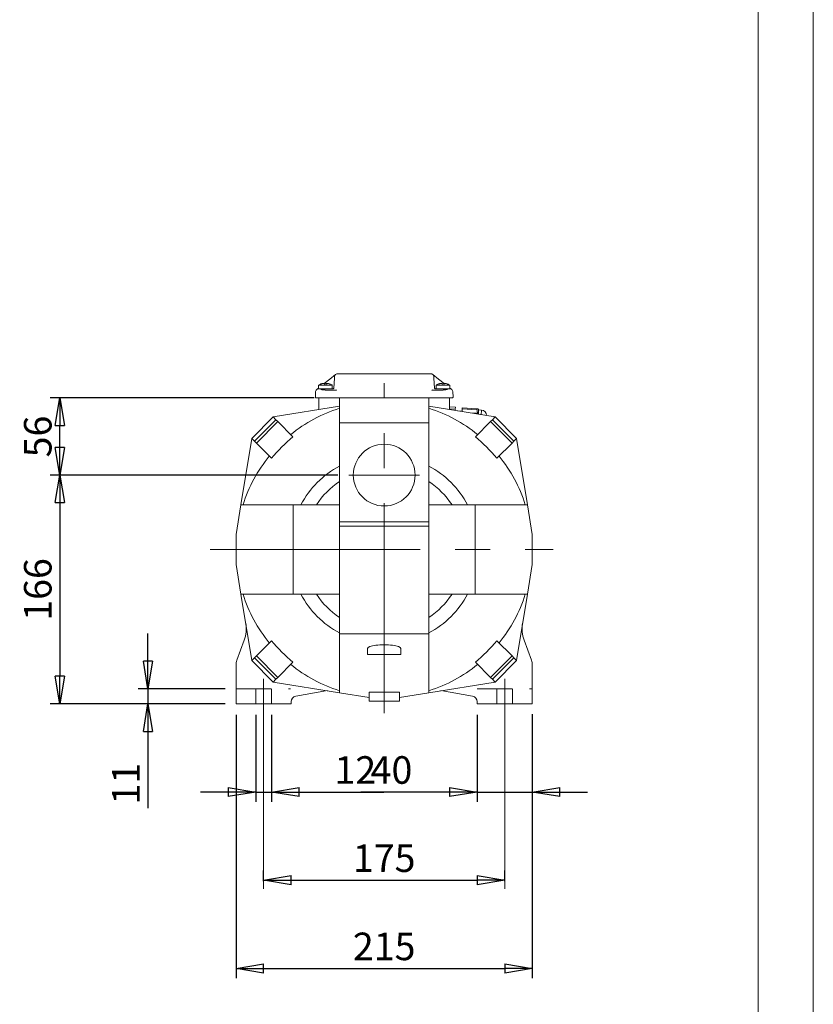
# Model space of a CAD drawing. Units: millimetres. Extents: x 0 to 210, y 0 to 297.
# Drawn here: x 138 to 210, y 118 to 208 of the extents above; entities that cross this region are included whole.
import ezdxf

# ---------------------------------------------------------------- set-up
doc = ezdxf.new("R2010")
doc.units = ezdxf.units.MM
doc.linetypes.add('CENTER2', pattern=[28.575, 19.05, -3.175, 3.175, -3.175])
doc.linetypes.add('HIDDEN2', pattern=[4.7625, 3.175, -1.5875])
doc.layers.get('0').update_dxf_attribs({"color": 3, "lineweight": 0})
doc.layers.get('Defpoints').update_dxf_attribs({"lineweight": 0})
doc.layers.add('1', color=3, linetype='Continuous', lineweight=0)
doc.styles.add('Mirco', font='txt')
doc.dimstyles.new('Mirco', dxfattribs={"dimtxt": 3.5, "dimasz": 2.5, "dimexe": 1.225, "dimexo": 1.4, "dimgap": 1.05, "dimtad": 1, "dimzin": 12, "dimdsep": 46, "dimtxsty": 'Mirco', "dimblk": 'CLOSED', "dimcen": 0.09, "dimclrt": 2, "dimadec": 0, "dimazin": 0, "dimtfac": 0.8, "dimtdec": 3, "dimtmove": 0, "dimatfit": 3, "dimldrblk": 'CLOSED', "dimfxl": 10.01, "dimtolj": 1, "dimarcsym": 0})

# ---------------------------------------------------------------- blocks, each defined once
blk = doc.blocks.new('Gruppo2', base_point=(342.114358, 318.700104))
at = {"layer": '1', "color": 0, "linetype": 'Continuous', "lineweight": 0}
for p, q in [((158.355393, 151.403692), (157.695042, 149.589391)), ((183.758945, 151.403692), (184.419296, 149.589391)), ((157.619669, 149.161931), (157.619669, 145.632306)), ((184.494669, 149.161931), (184.494669, 145.694796)), ((163.032782, 146.330149), (165.921638, 146.839532)), ((179.081556, 146.330149), (176.192699, 146.839532)), ((157.619669, 145.632306), (162.557178, 145.632306)), ((162.619669, 145.694796), (162.619669, 145.83782)), ((179.494669, 145.632306), (179.494669, 145.83782)), ((184.432178, 145.632306), (179.494669, 145.632306))]:
    blk.add_line(p, q, dxfattribs=at)
for centre in [(162.557182, 145.694792), (184.432182, 145.694792)]:
    blk.add_arc(centre, 0.062487, 269.996386, 0.003614, dxfattribs=at)
at = {"layer": '1', "color": 0, "linetype": 'Continuous', "lineweight": 0, "extrusion": (0, 0, -1)}
for centre, major_axis, ratio, start_param, end_param in [((155.418322, 152.472437), (-3.110903, 0.301798), 0.999838, 2.889276589, 3.393908718), ((183.244478, 149.161863), (-1.231203, -0.217094), 0.999843, 2.967086584, 3.316098723), ((163.119745, 145.837692), (0.383122, -0.321477), 0.999741, 2.443588745, 3.839596562)]:
    blk.add_ellipse(centre, major_axis=major_axis, ratio=ratio, start_param=start_param, end_param=end_param, dxfattribs=at)
at = {"layer": '1', "color": 0, "linetype": 'Continuous', "lineweight": 0}
for centre, major_axis, ratio, start_param, end_param in [((186.696015, 152.472437), (3.110903, 0.301798), 0.999838, 2.889276589, 3.393908718), ((158.869859, 149.161863), (1.231203, -0.217094), 0.999843, 2.967086584, 3.316098723), ((178.994593, 145.837692), (-0.383122, -0.321477), 0.999741, 2.443588745, 3.839596562)]:
    blk.add_ellipse(centre, major_axis=major_axis, ratio=ratio, start_param=start_param, end_param=end_param, dxfattribs=at)
blk = doc.blocks.new('Gruppo3', base_point=(342.114341, 324.977114))
at = {"layer": '1', "color": 0, "linetype": 'Continuous', "lineweight": 0}
for p, q in [((165.621353, 174.693111), (166.125056, 175.096579)), ((166.125056, 175.096579), (166.64625, 175.514056)), ((166.545359, 175.188395), (166.497767, 174.280285)), ((166.552882, 175.332018), (166.545359, 175.188395)), ((166.55395, 175.345337), (166.552882, 175.332018)), ((166.554286, 175.348482), (166.552943, 175.332904)), ((166.556498, 175.363447), (166.554286, 175.348482)), ((166.56071, 175.382739), (166.556498, 175.363447)), ((166.567652, 175.405067), (166.56071, 175.382739)), ((166.577601, 175.428617), (166.567652, 175.405067)), ((166.590937, 175.452625), (166.577601, 175.428617)), ((166.607798, 175.476063), (166.590937, 175.452625)), ((166.626918, 175.496984), (166.607798, 175.476063)), ((166.64625, 175.514056), (166.626918, 175.496984)), ((166.694834, 175.544892), (166.647334, 175.514928)), ((166.747828, 175.563498), (166.694834, 175.544892)), ((166.80363, 175.569806), (166.747828, 175.563498)), ((166.940043, 175.569806), (166.80363, 175.569806)), ((166.940043, 175.569806), (171.05717, 175.569806)), ((171.05717, 175.569806), (175.174281, 175.569806)), ((175.310694, 175.569806), (175.174281, 175.569806)), ((175.366496, 175.563498), (175.310694, 175.569806)), ((175.41949, 175.544892), (175.366496, 175.563498)), ((175.46699, 175.514928), (175.41949, 175.544892)), ((175.989268, 175.096579), (175.468074, 175.514056)), ((175.468074, 175.514056), (175.487422, 175.496984)), ((175.487422, 175.496984), (175.506541, 175.476063)), ((175.506541, 175.476063), (175.523387, 175.452625)), ((175.523387, 175.452625), (175.536738, 175.428617)), ((175.536738, 175.428617), (175.546687, 175.405067)), ((175.546687, 175.405067), (175.553614, 175.382739)), ((175.553614, 175.382739), (175.557826, 175.363447)), ((175.557826, 175.363447), (175.560038, 175.348482)), ((175.560038, 175.348482), (175.561396, 175.332904)), ((175.561442, 175.332018), (175.560389, 175.345337)), ((175.568965, 175.188395), (175.561442, 175.332018)), ((175.568965, 175.188395), (175.616557, 174.280285)), ((176.492974, 174.693114), (175.989268, 175.096579)), ((164.93069, 174.139891), (164.963511, 174.166178)), ((164.963511, 174.166178), (165.096003, 174.272304)), ((164.963511, 174.166178), (165.011012, 174.196142)), ((165.011012, 174.196142), (165.064006, 174.214748)), ((165.064006, 174.214748), (165.119807, 174.221056)), ((165.097479, 174.533556), (165.096003, 174.533556)), ((165.096003, 174.221056), (165.096003, 174.533556)), ((166.346003, 174.221056), (165.096003, 174.221056)), ((166.346003, 174.533556), (165.097479, 174.533556)), ((165.119807, 174.221056), (165.721003, 174.221056)), ((165.54153, 174.696308), (165.541726, 174.694026)), ((165.541534, 174.696304), (165.586121, 174.699127)), ((165.557373, 174.696304), (165.617722, 174.696304)), ((165.617722, 174.696304), (165.657349, 174.642044)), ((165.721003, 174.221056), (166.458064, 174.221056)), ((165.82428, 174.696304), (165.786041, 174.644638)), ((165.824278, 174.696308), (165.820294, 174.643204)), ((165.82428, 174.696304), (165.855881, 174.699127)), ((165.8479, 174.696304), (165.900482, 174.696304)), ((166.121811, 174.642044), (166.114456, 174.644638)), ((166.346003, 174.221056), (166.346003, 174.533556)), ((166.465663, 174.228892), (166.435359, 174.221056)), ((166.488368, 174.250436), (166.465663, 174.228892)), ((166.497767, 174.280285), (166.488368, 174.250436)), ((175.616572, 174.280285), (175.625972, 174.250436)), ((175.625972, 174.250436), (175.648677, 174.228892)), ((175.648677, 174.228892), (175.678981, 174.221056)), ((176.393321, 174.221056), (175.65626, 174.221056)), ((175.769797, 174.533556), (175.768321, 174.533556)), ((175.768321, 174.221056), (175.768321, 174.533556)), ((177.018321, 174.221056), (175.768321, 174.221056)), ((177.018321, 174.533556), (175.769797, 174.533556)), ((176.213847, 174.696308), (176.214044, 174.694026)), ((176.213852, 174.696304), (176.258438, 174.699127)), ((176.229691, 174.696304), (176.290039, 174.696304)), ((176.290039, 174.696304), (176.329666, 174.642044)), ((176.393321, 174.221056), (176.994532, 174.221056)), ((176.496597, 174.696304), (176.458359, 174.644638)), ((176.496595, 174.696308), (176.492611, 174.643204)), ((176.496597, 174.696304), (176.528198, 174.699127)), ((176.520218, 174.696304), (176.5728, 174.696304)), ((176.794128, 174.642044), (176.786774, 174.644638)), ((176.994532, 174.221056), (177.050334, 174.214748)), ((177.018321, 174.221056), (177.018321, 174.533556)), ((177.150828, 174.166178), (177.018321, 174.272315)), ((177.050334, 174.214748), (177.103327, 174.196142)), ((177.103327, 174.196142), (177.150828, 174.166178)), ((177.183634, 174.139891), (177.150828, 174.166178)), ((164.810618, 173.448077), (164.837321, 173.957853)), ((164.810618, 173.448077), (164.817836, 173.415464)), ((164.817836, 173.415464), (164.840831, 173.391233)), ((164.850749, 174.026581), (164.837321, 173.957853)), ((164.840831, 173.391233), (164.873027, 173.382306)), ((164.882701, 174.08889), (164.850749, 174.026581)), ((164.873027, 173.382306), (177.241297, 173.382306)), ((164.93069, 174.139892), (164.882701, 174.08889)), ((165.119669, 173.382306), (165.119669, 172.326969)), ((165.119669, 173.382306), (165.715228, 173.382306)), ((165.360362, 174.134529), (165.319468, 174.137203)), ((165.39857, 174.13166), (165.360362, 174.134529)), ((165.437983, 174.128636), (165.39857, 174.13166)), ((165.478404, 174.125256), (165.437983, 174.128636)), ((165.519709, 174.121398), (165.478404, 174.125256)), ((165.561808, 174.117114), (165.519709, 174.121398)), ((165.604624, 174.112446), (165.561808, 174.117114)), ((165.648036, 174.107367), (165.604624, 174.112446)), ((165.691859, 174.101837), (165.648036, 174.107367)), ((165.710948, 174.099098), (165.691859, 174.101837)), ((165.739802, 174.096848), (165.710948, 174.099098)), ((165.715227, 173.382306), (171.057169, 173.382306)), ((166.697779, 174.096848), (165.739802, 174.096848)), ((166.704829, 174.098848), (166.697779, 174.096848)), ((166.723231, 174.114987), (166.704829, 174.098848)), ((175.40951, 174.098848), (175.391108, 174.114987)), ((175.40951, 174.098848), (175.416545, 174.096848)), ((176.374537, 174.096848), (175.416545, 174.096848)), ((176.403376, 174.099101), (176.374537, 174.096848)), ((176.994669, 173.382306), (176.39911, 173.382306)), ((176.422465, 174.101839), (176.403376, 174.099101)), ((176.508097, 174.112242), (176.422465, 174.101839)), ((176.584132, 174.120224), (176.508097, 174.112242)), ((176.657572, 174.127229), (176.584132, 174.120224)), ((176.727931, 174.132989), (176.657572, 174.127229)), ((176.794871, 174.137203), (176.727931, 174.132989)), ((176.994669, 173.382306), (176.994669, 172.326969)), ((177.231623, 174.08889), (177.183634, 174.139892)), ((177.263575, 174.026581), (177.231623, 174.08889)), ((177.273493, 173.391233), (177.241297, 173.382306)), ((177.277003, 173.957853), (177.263575, 174.026581)), ((177.296488, 173.415464), (177.273493, 173.391233)), ((177.303721, 173.448077), (177.277003, 173.957853)), ((177.303706, 173.448077), (177.296488, 173.415464)), ((176.994669, 172.562169), (177.513962, 172.534954)), ((176.994669, 172.400796), (177.505528, 172.374023)), ((177.498761, 172.244896), (177.505528, 172.374023)), ((177.505528, 172.374023), (177.513962, 172.534954)), ((178.119323, 172.14386), (178.131782, 172.381576)), ((178.131782, 172.381576), (178.13647, 172.471038)), ((178.131782, 172.381576), (179.467569, 172.311571)), ((178.13647, 172.471038), (179.472258, 172.401032)), ((179.467569, 172.311571), (179.472258, 172.401032)), ((179.472258, 172.401032), (179.549086, 172.397005)), ((179.549086, 172.397005), (179.558996, 172.396486)), ((179.585961, 172.332487), (179.549101, 172.397004)), ((179.558984, 172.396487), (179.56508, 172.396167)), ((179.600947, 172.331702), (179.565078, 172.396184)), ((179.56508, 172.396167), (179.571789, 172.395816)), ((179.600947, 172.331702), (179.571782, 172.39583)), ((179.57179, 172.395816), (179.575492, 172.395622)), ((179.610065, 172.331224), (179.575487, 172.395628)), ((179.575492, 172.395622), (179.578875, 172.395444)), ((179.578874, 172.395444), (179.580112, 172.395379)), ((179.610065, 172.331224), (179.578876, 172.395443)), ((179.613126, 172.331063), (179.580117, 172.395379)), ((178.12175, 172.190173), (177.698693, 172.212344)), ((178.862957, 172.022786), (179.527663, 171.987951)), ((179.429827, 171.930492), (179.534288, 171.925018)), ((179.564523, 171.923433), (179.527663, 171.987951)), ((179.564523, 171.923433), (179.534287, 171.925018)), ((179.608674, 171.901373), (179.629509, 172.298912)), ((179.629509, 172.298912), (179.613126, 172.331063)), ((179.879166, 172.285828), (179.629509, 172.298912)), ((179.856899, 171.860959), (179.879166, 172.285828))]:
    blk.add_line(p, q, dxfattribs=at)
for centre, radius, start, end in [((165.721003, 173.546595), 1.168211, 109.922919, 122.344316), ((165.324584, 174.640169), 0.005004, 89.312181, 109.323045), ((165.32297, 174.62892), 0.016338, 53.460383, 84.11757), ((165.699747, 173.572346), 1.135044, 98.012755, 109.141914), ((165.71833, 173.537555), 1.169878, 97.907934, 109.24662), ((165.693736, 173.32428), 1.320892, 88.817111, 91.638816), ((165.748168, 173.323961), 1.321211, 86.058371, 93.941635), ((166.645807, 174.537406), 0.813576, 168.736977, 172.610233), ((165.742277, 173.572433), 1.134954, 70.463506, 81.987556), ((165.721003, 173.546595), 1.168211, 57.655684, 70.077089), ((176.393321, 173.546595), 1.168211, 109.922919, 122.344316), ((175.996902, 174.640169), 0.005004, 89.312181, 109.323045), ((175.995288, 174.62892), 0.016338, 53.460383, 84.11757), ((176.372065, 173.572346), 1.135044, 98.012755, 109.141914), ((176.390648, 173.537555), 1.169878, 97.907934, 109.24662), ((176.366054, 173.32428), 1.320892, 88.817111, 91.638816), ((176.420485, 173.323961), 1.321211, 86.058371, 93.941635), ((177.318124, 174.537406), 0.813576, 168.736977, 172.610233), ((176.414595, 173.572433), 1.134954, 70.463506, 81.987556), ((176.393321, 173.546595), 1.168211, 57.655684, 70.077089), ((174.228848, 170.112946), 5.798709, 22.505045, 23.19149), ((176.864312, 171.660773), 2.683372, 7.003368, 14.035891), ((179.852998, 171.786513), 0.5, 359.275867, 87)]:
    blk.add_arc(centre, radius, start, end, dxfattribs=at)
blk = doc.blocks.new('_CLOSED')
at = {"color": 0, "linetype": 'ByBlock', "lineweight": -2}
for p, q in [((-1, 0.166667), (0, 0)), ((-1, 0.166667), (-1, -0.166667)), ((0, 0), (-1, -0.166667)), ((0, 0), (-1, 0))]:
    blk.add_line(p, q, dxfattribs=at)
blk = doc.blocks.new('*D317')
at = {"layer": '1', "color": 3, "linetype": 'Continuous', "lineweight": -2}
for p, q in [((164.715228, 173.382306), (140.744659, 173.382306)), ((141.619659, 168.882306), (141.619659, 170.882306)), ((166.854184, 166.382306), (140.744659, 166.382306))]:
    blk.add_line(p, q, dxfattribs=at)
at = {"layer": 'Defpoints', "color": 0}
for p in [(141.619659, 173.382306), (165.715228, 173.382306), (167.854184, 166.382306)]:
    blk.add_point(p, dxfattribs=at)
at = {"layer": '1', "color": 3, "lineweight": -2, "xscale": 2.5, "yscale": 2.5, "zscale": 2.5}
for p, rotation in [((141.619659, 173.382306), 90), ((141.619659, 166.382306), 270)]:
    blk.add_blockref('_CLOSED', p, dxfattribs=dict(at, rotation=rotation))
at = {"layer": '1', "color": 7, "lineweight": 0, "insert": (139.619659, 169.882306), "char_height": 2.5, "attachment_point": 5, "rotation": 90, "style": 'Mirco'}
blk.add_mtext('\\ftxt|b0|i0|c0|p0;\\A1;56', dxfattribs=at)
blk = doc.blocks.new('*D318')
at = {"layer": '1', "color": 3, "linetype": 'Continuous', "lineweight": -2}
for p, q in [((166.854184, 166.382306), (140.744659, 166.382306)), ((141.619659, 163.882306), (141.619659, 148.132306)), ((156.619669, 145.632306), (140.744659, 145.632306))]:
    blk.add_line(p, q, dxfattribs=at)
at = {"layer": 'Defpoints', "color": 0}
for p in [(167.854184, 166.382306), (141.619659, 145.632306), (157.619669, 145.632306)]:
    blk.add_point(p, dxfattribs=at)
at = {"layer": '1', "color": 3, "lineweight": -2, "xscale": 2.5, "yscale": 2.5, "zscale": 2.5}
for p, rotation in [((141.619659, 166.382306), 90), ((141.619659, 145.632306), 270)]:
    blk.add_blockref('_CLOSED', p, dxfattribs=dict(at, rotation=rotation))
at = {"layer": '1', "color": 7, "lineweight": 0, "insert": (139.619659, 156.007306), "char_height": 2.5, "attachment_point": 5, "rotation": 90, "style": 'Mirco'}
blk.add_mtext('\\ftxt|b0|i0|c0|p0;\\A1;166', dxfattribs=at)
blk = doc.blocks.new('*D319')
at = {"layer": '1', "color": 3, "linetype": 'Continuous', "lineweight": -2}
for p, q in [((149.619659, 149.507306), (149.619659, 152.007306)), ((156.619669, 147.007306), (148.744659, 147.007306)), ((149.619659, 147.007306), (149.619659, 145.632306)), ((156.619669, 145.632306), (148.744659, 145.632306)), ((149.619659, 145.632306), (149.619659, 136.156115)), ((149.619659, 143.132306), (149.619659, 140.632306))]:
    blk.add_line(p, q, dxfattribs=at)
at = {"layer": 'Defpoints', "color": 0}
for p in [(157.619669, 147.007306), (149.619659, 145.632306), (157.619669, 145.632306)]:
    blk.add_point(p, dxfattribs=at)
at = {"layer": '1', "color": 3, "lineweight": -2, "xscale": 2.5, "yscale": 2.5, "zscale": 2.5}
for p, rotation in [((149.619659, 147.007306), 270), ((149.619659, 145.632306), 90)]:
    blk.add_blockref('_CLOSED', p, dxfattribs=dict(at, rotation=rotation))
at = {"layer": '1', "color": 7, "lineweight": 0, "insert": (147.619659, 138.394211), "char_height": 2.5, "attachment_point": 5, "rotation": 90, "style": 'Mirco'}
blk.add_mtext('\\ftxt|b0|i0|c0|p0;\\A1;11', dxfattribs=at)
blk = doc.blocks.new('*D320')
at = {"layer": '1', "color": 3, "linetype": 'Continuous', "lineweight": -2}
for p, q in [((160.119669, 129.550329), (160.119669, 130.507309)), ((181.994669, 129.550329), (181.994669, 130.507309)), ((162.619669, 129.632309), (179.494669, 129.632309))]:
    blk.add_line(p, q, dxfattribs=at)
at = {"layer": 'Defpoints', "color": 0}
for p in [(181.994669, 129.632309), (160.119669, 128.550329), (181.994669, 128.550329)]:
    blk.add_point(p, dxfattribs=at)
at = {"layer": '1', "color": 3, "lineweight": -2, "xscale": 2.5, "yscale": 2.5, "zscale": 2.5, "rotation": 180}
blk.add_blockref('_CLOSED', (160.119669, 129.632309), dxfattribs=at)
at = {"layer": '1', "color": 3, "lineweight": -2, "xscale": 2.5, "yscale": 2.5, "zscale": 2.5}
blk.add_blockref('_CLOSED', (181.994669, 129.632309), dxfattribs=at)
at = {"layer": '1', "color": 7, "lineweight": 0, "insert": (171.057169, 131.632309), "char_height": 2.5, "attachment_point": 5, "style": 'Mirco'}
blk.add_mtext('\\ftxt|b0|i0|c0|p0;\\A1;175', dxfattribs=at)
blk = doc.blocks.new('*D321')
at = {"layer": '1', "color": 3, "linetype": 'Continuous', "lineweight": -2}
for p, q in [((184.494669, 144.694796), (184.494669, 120.757317)), ((157.619669, 144.632306), (157.619669, 120.757317)), ((160.119669, 121.632317), (181.994669, 121.632317))]:
    blk.add_line(p, q, dxfattribs=at)
at = {"layer": 'Defpoints', "color": 0}
for p in [(157.619669, 145.632306), (184.494669, 145.694796), (184.494669, 121.632317)]:
    blk.add_point(p, dxfattribs=at)
at = {"layer": '1', "color": 3, "lineweight": -2, "xscale": 2.5, "yscale": 2.5, "zscale": 2.5, "rotation": 180}
blk.add_blockref('_CLOSED', (157.619669, 121.632317), dxfattribs=at)
at = {"layer": '1', "color": 3, "lineweight": -2, "xscale": 2.5, "yscale": 2.5, "zscale": 2.5}
blk.add_blockref('_CLOSED', (184.494669, 121.632317), dxfattribs=at)
at = {"layer": '1', "color": 7, "lineweight": 0, "insert": (171.057169, 123.632317), "char_height": 2.5, "attachment_point": 5, "style": 'Mirco'}
blk.add_mtext('\\ftxt|b0|i0|c0|p0;\\A1;215', dxfattribs=at)
blk = doc.blocks.new('*D322')
at = {"layer": '1', "color": 3, "linetype": 'Continuous', "lineweight": -2}
for p, q in [((159.400919, 144.632306), (159.400919, 136.757309)), ((160.838419, 144.632306), (160.838419, 136.757309)), ((156.900919, 137.632309), (154.400919, 137.632309)), ((159.400919, 137.632309), (160.838419, 137.632309)), ((160.838419, 137.632309), (171.028908, 137.632309)), ((163.338419, 137.632309), (165.838419, 137.632309))]:
    blk.add_line(p, q, dxfattribs=at)
at = {"layer": 'Defpoints', "color": 0}
for p in [(159.400919, 145.632306), (160.838419, 145.632306), (160.838419, 137.632309)]:
    blk.add_point(p, dxfattribs=at)
at = {"layer": '1', "color": 3, "lineweight": -2, "xscale": 2.5, "yscale": 2.5, "zscale": 2.5}
blk.add_blockref('_CLOSED', (159.400919, 137.632309), dxfattribs=at)
at = {"layer": '1', "color": 3, "lineweight": -2, "xscale": 2.5, "yscale": 2.5, "zscale": 2.5, "rotation": 180}
blk.add_blockref('_CLOSED', (160.838419, 137.632309), dxfattribs=at)
at = {"layer": '1', "color": 7, "lineweight": 0, "insert": (168.43367, 139.632309), "char_height": 2.5, "attachment_point": 5, "style": 'Mirco'}
blk.add_mtext('\\ftxt|b0|i0|c0|p0;\\A1;12', dxfattribs=at)
blk = doc.blocks.new('*D323')
at = {"layer": '1', "color": 3, "linetype": 'Continuous', "lineweight": -2}
for p, q in [((184.494669, 144.694796), (184.494669, 136.757309)), ((179.494669, 144.632306), (179.494669, 136.757309)), ((179.494669, 137.632309), (168.94705, 137.632309)), ((176.994669, 137.632309), (174.494669, 137.632309)), ((179.494669, 137.632309), (184.494669, 137.632309)), ((186.994669, 137.632309), (189.494669, 137.632309))]:
    blk.add_line(p, q, dxfattribs=at)
at = {"layer": 'Defpoints', "color": 0}
for p in [(179.494669, 145.632306), (184.494669, 145.694796), (184.494669, 137.632309)]:
    blk.add_point(p, dxfattribs=at)
at = {"layer": '1', "color": 3, "lineweight": -2, "xscale": 2.5, "yscale": 2.5, "zscale": 2.5}
blk.add_blockref('_CLOSED', (179.494669, 137.632309), dxfattribs=at)
at = {"layer": '1', "color": 3, "lineweight": -2, "xscale": 2.5, "yscale": 2.5, "zscale": 2.5, "rotation": 180}
blk.add_blockref('_CLOSED', (184.494669, 137.632309), dxfattribs=at)
at = {"layer": '1', "color": 7, "lineweight": 0, "insert": (171.720859, 139.632309), "char_height": 2.5, "attachment_point": 5, "style": 'Mirco'}
blk.add_mtext('\\ftxt|b0|i0|c0|p0;\\A1;40', dxfattribs=at)

msp = doc.modelspace()

# ---------------------------------------------------------------- linework, layer by layer
at = {"layer": '1', "color": 4, "linetype": 'Continuous', "lineweight": 0, "true_color": 0x00ffff}
msp.add_line((210, 0.000019), (209.999985, 297.000031), dxfattribs=at)
at = {"layer": '1', "color": 6, "linetype": 'Continuous', "lineweight": 0, "true_color": 0xff00ff}
msp.add_line((204.999985, 292.000031), (205, 5.000019), dxfattribs=at)
at = {"layer": '1', "color": 1, "linetype": 'CENTER2', "lineweight": 0, "true_color": 0xff0000}
for p, q in [((171.057169, 144.789922), (171.057169, 174.716271)), ((167.854184, 166.382306), (174.260154, 166.382306)), ((155.265228, 159.632306), (186.385279, 159.632306)), ((160.119669, 147.88891), (160.119669, 128.550329)), ((181.994669, 147.88891), (181.994669, 128.550329))]:
    msp.add_line(p, q, dxfattribs=at)
at = {"layer": '1', "color": 9, "linetype": 'Continuous', "lineweight": 0, "true_color": 0xc0c0c0}
for p, q in [((166.994668, 173.382306), (166.994668, 171.132306)), ((166.994668, 173.382306), (175.119668, 173.382306)), ((175.119668, 173.382306), (175.119668, 171.132306)), ((160.980896, 171.653121), (166.994668, 172.632244)), ((175.119668, 172.632244), (181.133439, 171.653121)), ((159.036352, 169.708577), (160.980896, 171.653121)), ((160.980896, 171.653121), (161.226336, 171.407681)), ((181.133439, 171.653121), (180.887999, 171.407681)), ((181.133439, 171.653121), (183.077983, 169.708577)), ((161.401478, 171.23254), (161.226336, 171.407681)), ((161.401478, 171.23254), (162.781601, 169.852416)), ((166.994669, 171.132306), (166.994669, 162.132306)), ((166.994669, 171.132306), (175.119669, 171.132306)), ((175.119669, 171.132306), (175.119669, 162.132306)), ((179.332734, 169.852416), (180.712858, 171.23254)), ((180.712858, 171.23254), (180.887999, 171.407681)), ((158.057229, 163.694806), (159.036352, 169.708577)), ((159.036352, 169.708577), (159.281793, 169.463137)), ((183.077983, 169.708577), (182.832543, 169.463137)), ((183.077983, 169.708577), (184.057106, 163.694806)), ((159.456934, 169.287996), (159.281793, 169.463137)), ((160.837058, 167.907872), (159.456934, 169.287996)), ((182.657402, 169.287996), (181.277278, 167.907872)), ((182.657402, 169.287996), (182.832543, 169.463137)), ((157.619668, 161.007306), (158.057229, 163.694806)), ((158.057229, 163.694806), (162.799335, 163.694806)), ((162.799335, 155.569806), (162.799335, 163.694806)), ((162.799335, 163.694806), (166.994669, 163.694806)), ((175.119669, 163.694806), (179.315002, 163.694806)), ((184.057106, 163.694806), (179.315002, 163.694806)), ((179.315002, 163.694806), (179.315002, 155.569806)), ((184.057106, 163.694806), (184.494668, 161.007306)), ((166.994669, 162.132306), (166.994669, 161.757306)), ((166.994669, 162.132306), (175.119669, 162.132306)), ((166.994669, 161.757306), (175.119669, 161.757306)), ((166.994669, 161.757306), (166.994669, 151.989472)), ((175.119669, 162.132306), (175.119669, 161.757306)), ((175.119669, 161.757306), (175.119669, 151.989472)), ((157.619668, 158.257306), (157.619668, 161.007306)), ((184.494668, 161.007306), (184.494668, 158.257306)), ((158.057229, 155.569806), (157.619668, 158.257306)), ((184.494668, 158.257306), (184.057106, 155.569806)), ((158.057229, 155.569806), (162.799335, 155.569806)), ((159.036352, 149.556034), (158.057229, 155.569806)), ((162.799335, 155.569806), (166.994669, 155.569806)), ((175.119669, 155.569806), (179.315002, 155.569806)), ((184.057106, 155.569806), (179.315002, 155.569806)), ((184.057106, 155.569806), (183.077983, 149.556034)), ((166.994668, 146.632367), (166.994669, 151.989472)), ((166.994669, 151.989472), (175.119669, 151.989472)), ((175.119669, 151.989472), (175.119668, 146.632367)), ((159.456934, 149.976616), (160.837058, 151.356739)), ((181.277278, 151.356739), (182.657402, 149.976616)), ((169.557169, 150.120222), (169.557169, 150.663806)), ((172.557169, 150.120222), (169.557169, 150.120222)), ((172.557169, 150.120222), (172.557169, 150.663806)), ((159.036352, 149.556034), (159.281793, 149.801475)), ((160.980896, 147.611491), (159.036352, 149.556034)), ((159.456934, 149.976616), (159.281793, 149.801475)), ((162.781601, 149.412196), (161.401478, 148.032072)), ((180.712858, 148.032072), (179.332734, 149.412196)), ((183.077983, 149.556034), (181.133439, 147.611491)), ((182.657402, 149.976616), (182.832543, 149.801475)), ((183.077983, 149.556034), (182.832543, 149.801475)), ((160.980896, 147.611491), (161.226336, 147.856931)), ((166.994668, 146.632367), (160.980896, 147.611491)), ((161.401478, 148.032072), (161.226336, 147.856931)), ((181.133439, 147.611491), (175.119668, 146.632367)), ((180.712858, 148.032072), (180.887999, 147.856931)), ((181.133439, 147.611491), (180.887999, 147.856931)), ((169.682168, 146.194806), (166.994668, 146.632367)), ((169.682168, 145.882306), (169.682168, 146.700472)), ((172.432168, 146.700472), (169.682168, 146.700472)), ((172.432168, 146.700472), (172.432168, 145.882306)), ((175.119668, 146.632367), (172.432168, 146.194806)), ((172.432168, 145.882306), (169.682168, 145.882306))]:
    msp.add_line(p, q, dxfattribs=at)
at = {"layer": '1', "color": 3, "linetype": 'Continuous', "lineweight": 0, "true_color": 0x00ff00}
for p, q in [((159.281793, 169.463137), (161.226336, 171.407681)), ((159.456934, 169.287996), (161.401478, 171.23254)), ((180.712858, 171.23254), (182.657402, 169.287996)), ((180.887999, 171.407681), (182.832543, 169.463137)), ((161.226336, 147.856931), (159.281793, 149.801475)), ((161.401478, 148.032072), (159.456934, 149.976616)), ((182.657402, 149.976616), (180.712858, 148.032072)), ((182.832543, 149.801475), (180.887999, 147.856931))]:
    msp.add_line(p, q, dxfattribs=at)
at = {"layer": '1', "color": 3, "linetype": 'HIDDEN2', "lineweight": 0, "true_color": 0x00ff00}
for p, q in [((157.619669, 147.007306), (162.549738, 147.007306)), ((159.400919, 145.632306), (159.400919, 147.007306)), ((160.838419, 145.632306), (160.838419, 147.007306)), ((179.494669, 147.007306), (184.494669, 147.007306)), ((181.275919, 145.632306), (181.275919, 147.007306)), ((182.713419, 145.632306), (182.713419, 147.007306))]:
    msp.add_line(p, q, dxfattribs=at)
at = {"layer": '1', "color": 9, "linetype": 'Continuous', "lineweight": 0, "true_color": 0xc0c0c0}
msp.add_circle((171.057169, 166.382306), 2.802813, dxfattribs=at)
for centre, radius, start, end in [((171.057168, 159.632306), 13.4375, 107.597337, 129.126896), ((171.057168, 159.632306), 13.4375, 50.873104, 72.402663), ((171.057168, 159.632306), 13.1505, 128.998254, 141.001746), ((171.057168, 159.632306), 13.1505, 38.998254, 51.001746), ((171.057168, 159.632306), 13.4375, 140.873104, 162.402663), ((171.057168, 159.632306), 13.4375, 17.597337, 39.126896), ((171.057169, 159.632306), 8.585833, 118.239821, 151.760179), ((171.057169, 159.632306), 8.585833, 28.239821, 61.760179), ((171.057169, 159.632306), 7.375, 123.425172, 146.574828), ((171.057169, 159.632306), 7.375, 33.425172, 56.574828), ((171.057168, 159.632306), 13.4375, 197.597337, 219.126896), ((171.057169, 159.632306), 8.585833, 208.239821, 241.760179), ((171.057169, 159.632306), 7.375, 213.425172, 236.574828), ((171.057169, 159.632306), 7.375, 303.425172, 326.574828), ((171.057169, 159.632306), 8.585833, 298.239821, 331.760179), ((171.057168, 159.632306), 13.4375, 320.873104, 342.402663), ((171.057168, 159.632306), 13.1505, 218.998254, 231.001746), ((171.057168, 159.632306), 13.1505, 308.998254, 321.001746), ((171.057168, 159.632306), 13.4375, 230.873104, 252.402663), ((171.057168, 159.632306), 13.4375, 287.597337, 309.126896)]:
    msp.add_arc(centre, radius, start, end, dxfattribs=at)
at = {"layer": '1', "color": 9, "linetype": 'Continuous', "lineweight": 0, "true_color": 0xc0c0c0, "extrusion": (0, 0, -1)}
msp.add_ellipse((171.057169, 150.663806), major_axis=(1.5, 0), ratio=0.218667, start_param=3.141592699, end_param=6.283185353, dxfattribs=at)

# ---------------------------------------------------------------- block references
at = {"layer": '1', "color": 3, "linetype": 'Continuous', "lineweight": 0, "true_color": 0x00ff00}
for name, p in [('Gruppo3', (342.114341, 324.977114)), ('Gruppo2', (342.114358, 318.700104))]:
    msp.add_blockref(name, p, dxfattribs=at)

# ---------------------------------------------------------------- dimensions: what is measured, and where the dimension line sits
for base, p2, override, picture, middle in [((141.619659, 173.382306), (165.715228, 173.382306), {"dimtxt": 2.5, "dimexe": 0.875, "dimexo": 1, "dimgap": 0.75, "dimdec": 0, "dimlfac": 8, "dimpost": '', "dimclrd": 3, "dimclre": 3, "dimclrt": 7}, '*D317', (139.619659, 169.882306)), ((141.619659, 145.632306), (157.619669, 145.632306), {"dimtxt": 2.5, "dimexe": 0.875, "dimexo": 1, "dimgap": 0.75, "dimjust": 0, "dimdec": 0, "dimlfac": 8, "dimpost": '', "dimse1": 0, "dimse2": 0, "dimclrd": 3, "dimclre": 3, "dimclrt": 7}, '*D318', (139.619659, 156.007306))]:
    dim = msp.add_linear_dim(base=base, p1=(167.854184, 166.382306), p2=p2, angle=90, text='\\ftxt|b0|i0|c0|p0;<>', dimstyle='Mirco', override=override, dxfattribs=at)
    dim.commit()
    dim.dimension.update_dxf_attribs({"geometry": picture, "text_midpoint": middle})
for base, p1, p2, angle, override, picture, middle in [((149.619659, 145.632306), (157.619669, 147.007306), (157.619669, 145.632306), 270, {"dimtxt": 2.5, "dimexe": 0.875, "dimexo": 1, "dimgap": 0.75, "dimjust": 0, "dimdec": 0, "dimlfac": 8, "dimpost": '', "dimse1": 0, "dimse2": 0, "dimclrd": 3, "dimclre": 3, "dimclrt": 7, "dimtmove": 0}, '*D319', (149.619659, 138.394211)), ((160.838419, 137.632309), (159.400919, 145.632306), (160.838419, 145.632306), 0, {"dimtxt": 2.5, "dimexe": 0.875, "dimexo": 1, "dimgap": 0.75, "dimdec": 0, "dimlfac": 8, "dimpost": '', "dimclrd": 3, "dimclre": 3, "dimclrt": 7, "dimtmove": 0}, '*D322', (168.43367, 137.632309))]:
    dim = msp.add_linear_dim(base=base, p1=p1, p2=p2, angle=angle, text='\\ftxt|b0|i0|c0|p0;<>', dimstyle='Mirco', override=override, dxfattribs=at)
    dim.commit()
    dim.dimension.update_dxf_attribs({"geometry": picture, "text_midpoint": middle, "dimtype": 161})
dim = msp.add_linear_dim(base=(184.494669, 121.632317), p1=(157.619669, 145.632306), p2=(184.494669, 145.694796), text='\\ftxt|b0|i0|c0|p0;<>', dimstyle='Mirco', override={"dimtxt": 2.5, "dimexe": 0.875, "dimexo": 1, "dimgap": 0.75, "dimdec": 0, "dimlfac": 8, "dimpost": '', "dimclrd": 3, "dimclre": 3, "dimclrt": 7}, dxfattribs=at)
dim.commit()
dim.dimension.update_dxf_attribs({"geometry": '*D321', "text_midpoint": (171.057169, 123.632317)})
dim = msp.add_linear_dim(base=(184.494669, 137.632309), p1=(179.494669, 145.632306), p2=(184.494669, 145.694796), text='\\ftxt|b0|i0|c0|p0;<>', dimstyle='Mirco', override={"dimtxt": 2.5, "dimexe": 0.875, "dimexo": 1, "dimgap": 0.75, "dimdec": 0, "dimlfac": 8, "dimpost": '', "dimclrd": 3, "dimclre": 3, "dimclrt": 7, "dimtmove": 0}, dxfattribs=at)
dim.commit()
dim.dimension.update_dxf_attribs({"geometry": '*D323', "text_midpoint": (171.720859, 137.632309), "dimtype": 160})
dim = msp.add_aligned_dim(p1=(160.119669, 128.550329), p2=(181.994669, 128.550329), distance=1.08198, text='\\ftxt|b0|i0|c0|p0;<>', dimstyle='Mirco', override={"dimtxt": 2.5, "dimexe": 0.875, "dimexo": 1, "dimgap": 0.75, "dimdec": 0, "dimlfac": 8, "dimpost": '', "dimclrd": 3, "dimclre": 3, "dimclrt": 7}, dxfattribs=at)
dim.commit()
dim.dimension.update_dxf_attribs({"geometry": '*D320', "text_midpoint": (171.057169, 131.632309)})

doc.saveas('drawing.dxf')
